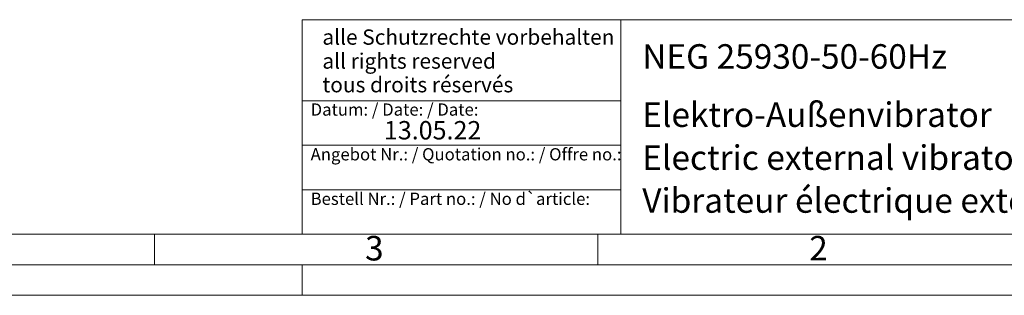
# Model space of a CAD drawing. Units: millimetres. Extents: x 0 to 594, y 0 to 420.
# Drawn here: x 350 to 511, y 0 to 45 of the extents above; entities that cross this region are included whole.
import ezdxf

# ---------------------------------------------------------------- set-up
doc = ezdxf.new("R2010")
doc.units = ezdxf.units.MM
doc.linetypes.add('SLD-Durchgehend', pattern=[0])
doc.styles.add('SLDTEXTSTYLE0', font='ARIAL.TTF', dxfattribs={"width": 0.948})
doc.styles.add('SLDTEXTSTYLE3', font='ARIALBD.TTF', dxfattribs={"width": 0.948})

msp = doc.modelspace()

# ---------------------------------------------------------------- linework, layer by layer
at = {"color": 7, "linetype": 'SLD-Durchgehend', "lineweight": 0}
for p, q in [((395.99067, 44.98925), (395.99067, 9.98925)), ((395.99067, 44.98925), (583.99067, 44.98925)), ((447.99067, 44.98925), (447.99067, 9.98925)), ((395.99067, 31.73925), (447.99067, 31.73925)), ((395.99067, 24.48925), (447.99067, 24.48925)), ((395.99067, 17.23925), (447.99067, 17.23925)), ((9.99067, 9.98925), (583.99067, 9.98925)), ((371.86567, 9.98925), (371.86567, 4.98925)), ((395.99067, 9.98925), (583.99067, 9.98925)), ((395.99067, 9.98925), (583.99067, 9.98925)), ((395.99067, 9.98925), (583.99067, 9.98925)), ((444.24067, 9.98925), (444.24067, 5)), ((4.99067, 5), (588.99067, 5)), ((396, 5), (396, 0)), ((0, 0), (594, 0))]:
    msp.add_line(p, q, dxfattribs=at)

# ---------------------------------------------------------------- texts
at = {"color": 7, "linetype": 'Continuous', "lineweight": 0, "attachment_point": 1}
for s, insert, char_height, style in [('alle Schutzrechte vorbehalten', (399.28641, 43.40179), 2.5, 'SLDTEXTSTYLE0'), ('NEG 25930-50-60Hz', (451.49487, 40.98865), 4, 'SLDTEXTSTYLE3'), ('all rights reserved', (399.28641, 39.49255), 2.5, 'SLDTEXTSTYLE0'), ('tous droits réservés', (399.28641, 35.63106), 2.5, 'SLDTEXTSTYLE0'), ('Datum: / Date: / Date:', (397.36796, 31.32312), 2, 'SLDTEXTSTYLE0'), ('Elektro-Außenvibrator', (451.49487, 31.48504), 4, 'SLDTEXTSTYLE0'), ('13.05.22', (409.32404, 28.44389), 3, 'SLDTEXTSTYLE0'), ('Angebot Nr.: / Quotation no.: / Offre no.:', (397.36796, 24.02085), 2, 'SLDTEXTSTYLE0'), ('Electric external vibrator', (451.49487, 24.47717), 4, 'SLDTEXTSTYLE0'), ('Vibrateur électrique externe', (451.49487, 17.47419), 4, 'SLDTEXTSTYLE0'), ('Bestell Nr.: / Part no.: / No d`article:', (397.36796, 16.75531), 2, 'SLDTEXTSTYLE0'), ('3', (406.25174, 9.68921), 4, 'SLDTEXTSTYLE0'), ('2', (478.75174, 9.68921), 4, 'SLDTEXTSTYLE0')]:
    msp.add_mtext(s, dxfattribs=dict(at, insert=insert, char_height=char_height, style=style))

doc.saveas('drawing.dxf')
